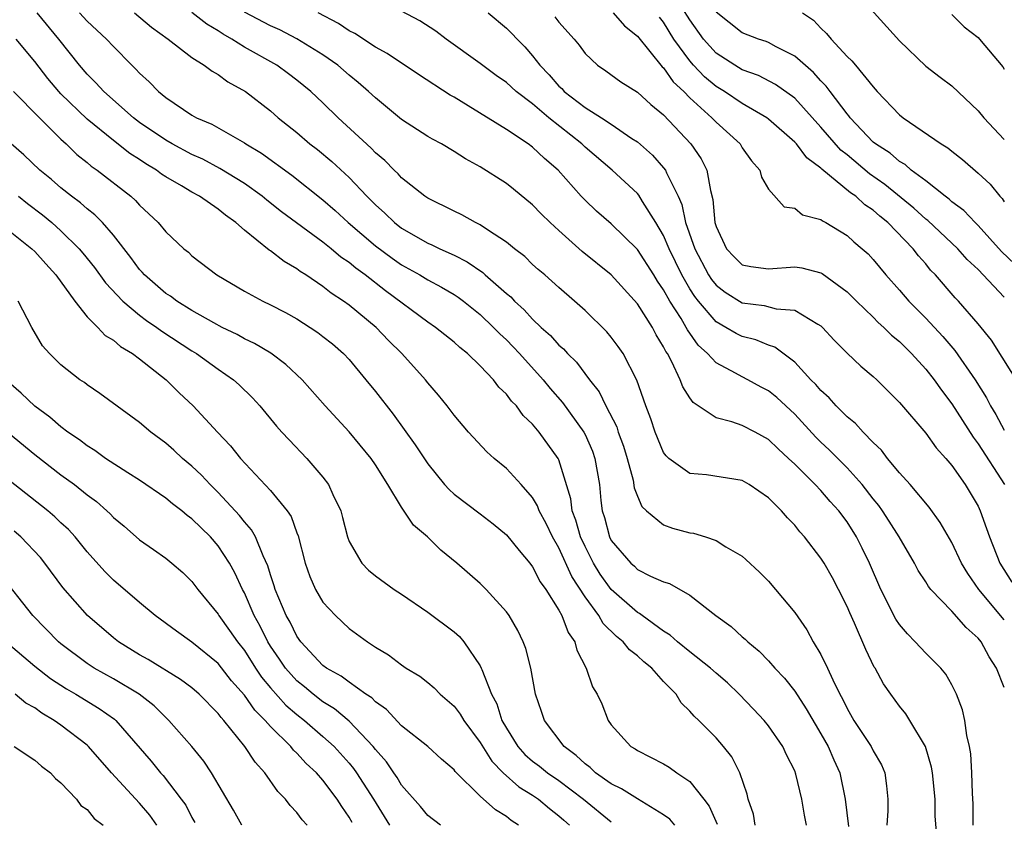
# Model space of a CAD drawing. Units: inches. Extents: x 2622000 to 2624947, y 1521000 to 1524000.
# Drawn here: x 2622068 to 2622143, y 1521263 to 1521324 of the extents above; entities that cross this region are included whole.
import ezdxf

# ---------------------------------------------------------------- set-up
doc = ezdxf.new("R2010")
doc.units = ezdxf.units.IN
doc.header["$MEASUREMENT"] = 0
doc.layers.add('LD26221521_2ft', color=133, linetype='Continuous')

msp = doc.modelspace()

# ---------------------------------------------------------------- linework, layer by layer
at = {"layer": 'LD26221521_2ft'}
for points, elevation in [([(2622143, 1521303.314), (2622141, 1521305.403), (2622140.172, 1521306.172), (2622139.44, 1521307), (2622137.152, 1521309.151), (2622137, 1521309.26), (2622136.086, 1521310.086), (2622133.893, 1521311.893), (2622132.714, 1521312.714), (2622131, 1521314.161), (2622130.531, 1521314.531), (2622129, 1521316.289), (2622127, 1521318.481), (2622125.544, 1521319.544), (2622124.228, 1521320.228), (2622123, 1521320.666), (2622122.437, 1521321), (2622121, 1521321.916), (2622120.039, 1521323), (2622119, 1521324.467), (2622117.253, 1521327.253)], 8324), ([(2622132.097, 1521326.098), (2622135, 1521322.856), (2622137, 1521320.939), (2622138.095, 1521320.095), (2622139, 1521319.425), (2622141, 1521317.531), (2622141.424, 1521317), (2622143, 1521315.34)], 8330), ([(2622143, 1521278.676), (2622141.06, 1521281), (2622140.21, 1521282.211), (2622139.74, 1521283), (2622139, 1521284.575), (2622138.116, 1521286.116), (2622137.264, 1521287.264), (2622135.818, 1521289), (2622135, 1521289.899), (2622134.08, 1521291), (2622133.616, 1521291.616), (2622133, 1521292.208), (2622132.23, 1521293), (2622131.653, 1521293.653), (2622131, 1521294.176), (2622130.174, 1521295), (2622129.62, 1521295.62), (2622129, 1521296.177), (2622128.626, 1521296.626), (2622128.243, 1521297), (2622127, 1521298.333), (2622125.484, 1521299.484), (2622125, 1521299.638), (2622124.038, 1521300.038), (2622123, 1521300.292), (2622122.523, 1521300.523), (2622121.758, 1521301), (2622121, 1521301.422), (2622119.66, 1521303), (2622119.367, 1521303.367), (2622119, 1521303.948), (2622118.382, 1521305), (2622117.409, 1521307), (2622117, 1521307.998), (2622116.409, 1521309), (2622115.386, 1521310.614), (2622115.1, 1521311.1), (2622115, 1521311.21), (2622113.074, 1521313), (2622111, 1521314.755), (2622110.747, 1521315), (2622108.237, 1521317), (2622107, 1521318.048), (2622105.753, 1521319), (2622105, 1521319.69), (2622104.229, 1521320.229), (2622103, 1521321.139), (2622100.413, 1521323), (2622099.607, 1521323.607), (2622098.39, 1521324.39), (2622097, 1521325.136)], 8314), ([(2622127.914, 1521263), (2622127.76, 1521263.76), (2622127.551, 1521265), (2622127.089, 1521266.911), (2622127, 1521267.146), (2622126.366, 1521268.366), (2622126.093, 1521269), (2622125, 1521270.576), (2622124.67, 1521271), (2622123.867, 1521271.867), (2622122.765, 1521273), (2622121.861, 1521273.86), (2622121, 1521274.604), (2622120.565, 1521275), (2622119, 1521276.236), (2622118.064, 1521277), (2622117.506, 1521277.506), (2622117, 1521277.805), (2622115.352, 1521279), (2622115.158, 1521279.158), (2622115, 1521279.231), (2622113, 1521280.991), (2622112.166, 1521282.166), (2622111.653, 1521283), (2622111, 1521284.272), (2622110.658, 1521285), (2622110.296, 1521286.296), (2622110.022, 1521287), (2622109.915, 1521287.915), (2622109, 1521290.891), (2622108.949, 1521291), (2622107.508, 1521293), (2622107, 1521293.611), (2622106.281, 1521294.281), (2622105.759, 1521295), (2622105.378, 1521295.378), (2622105, 1521295.893), (2622104.432, 1521296.432), (2622104.004, 1521297), (2622103, 1521298.053), (2622102.018, 1521299), (2622101.449, 1521299.45), (2622101, 1521299.875), (2622099.594, 1521301), (2622099, 1521301.397), (2622095.779, 1521303.779), (2622094.226, 1521305), (2622093.509, 1521305.509), (2622093, 1521305.947), (2622092.368, 1521306.368), (2622091.631, 1521307), (2622091, 1521307.507), (2622087.828, 1521309.828), (2622086.704, 1521310.704), (2622086.351, 1521311), (2622085, 1521311.973), (2622083.135, 1521313.135), (2622081.824, 1521313.824), (2622081, 1521314.196), (2622079.501, 1521315), (2622079, 1521315.289), (2622077, 1521316.642), (2622076.527, 1521317), (2622074.265, 1521319), (2622073.67, 1521319.67), (2622073, 1521320.322), (2622072.41, 1521321), (2622070.836, 1521323), (2622069.178, 1521325)], 8302), ([(2622072.414, 1521325), (2622073, 1521324.357), (2622074.488, 1521323), (2622075, 1521322.438), (2622076.409, 1521321), (2622076.716, 1521320.716), (2622077, 1521320.392), (2622077.734, 1521319.734), (2622078.445, 1521319), (2622079, 1521318.555), (2622081, 1521317.205), (2622081.355, 1521317), (2622082.505, 1521316.505), (2622085, 1521315.082), (2622085.115, 1521315), (2622086.295, 1521314.295), (2622088.614, 1521312.614), (2622091, 1521310.74), (2622091.922, 1521309.922), (2622092.926, 1521309), (2622095, 1521307.23), (2622096.277, 1521306.277), (2622097, 1521305.777), (2622098.389, 1521305), (2622099, 1521304.622), (2622100.057, 1521304.057), (2622101, 1521303.508), (2622101.308, 1521303.308), (2622101.715, 1521303), (2622103, 1521301.975), (2622104.025, 1521301), (2622104.497, 1521300.497), (2622105, 1521300.039), (2622105.514, 1521299.514), (2622106, 1521299), (2622107.802, 1521297), (2622108.339, 1521296.339), (2622109.277, 1521295.276), (2622110.911, 1521293), (2622111, 1521292.828), (2622111.558, 1521291.558), (2622111.752, 1521291), (2622112.091, 1521289), (2622112.217, 1521287.783), (2622112.317, 1521287), (2622112.486, 1521286.486), (2622112.87, 1521285), (2622113, 1521284.742), (2622114.489, 1521283), (2622114.763, 1521282.763), (2622115, 1521282.526), (2622115.984, 1521282.016), (2622117, 1521281.577), (2622117.444, 1521281.443), (2622119, 1521280.549), (2622120.985, 1521279), (2622122.161, 1521278.161), (2622123, 1521277.39), (2622123.214, 1521277.214), (2622123.421, 1521277), (2622124.292, 1521276.292), (2622125, 1521275.561), (2622125.494, 1521275), (2622126.225, 1521274.225), (2622127, 1521273.244), (2622127.887, 1521271.887), (2622129, 1521269.982), (2622129.543, 1521269), (2622129.986, 1521267.986), (2622130.446, 1521267), (2622130.863, 1521265), (2622131.104, 1521262.896)], 8304), ([(2622076.612, 1521325), (2622077.914, 1521323.914), (2622079.195, 1521323), (2622081, 1521321.589), (2622081.943, 1521321), (2622082.545, 1521320.545), (2622083, 1521320.292), (2622083.739, 1521319.739), (2622085.075, 1521319), (2622087, 1521317.52), (2622087.59, 1521317), (2622089, 1521315.863), (2622090.005, 1521315), (2622090.57, 1521314.57), (2622091.667, 1521313.667), (2622093, 1521312.425), (2622094.351, 1521311), (2622094.683, 1521310.683), (2622095, 1521310.351), (2622095.718, 1521309.718), (2622096.448, 1521309), (2622097, 1521308.577), (2622099, 1521307.431), (2622099.309, 1521307.309), (2622099.919, 1521307), (2622101, 1521306.506), (2622102.008, 1521306.008), (2622103.189, 1521305.189), (2622103.387, 1521305), (2622105, 1521303.585), (2622105.324, 1521303.324), (2622105.616, 1521303), (2622106.344, 1521302.344), (2622107, 1521301.622), (2622107.657, 1521301), (2622108.365, 1521300.366), (2622109, 1521299.643), (2622109.35, 1521299.35), (2622109.651, 1521299), (2622110.336, 1521298.336), (2622111.329, 1521297), (2622112.072, 1521296.072), (2622112.592, 1521295), (2622113.414, 1521293.414), (2622113.538, 1521293), (2622113.928, 1521291.928), (2622114.209, 1521291), (2622114.668, 1521289.332), (2622114.759, 1521288.758), (2622115, 1521288.11), (2622115.334, 1521287.334), (2622115.699, 1521287), (2622117, 1521285.934), (2622117.677, 1521285.677), (2622119, 1521285.32), (2622119.284, 1521285.284), (2622120.201, 1521285), (2622121, 1521284.732), (2622121.757, 1521284.244), (2622123, 1521283.531), (2622123.283, 1521283.283), (2622124.312, 1521282.312), (2622125, 1521281.619), (2622125.534, 1521281), (2622127, 1521279.238), (2622127.921, 1521277.921), (2622128.416, 1521277), (2622129, 1521276.038), (2622129.511, 1521275), (2622129.912, 1521274.088), (2622130.452, 1521273), (2622130.647, 1521272.647), (2622131, 1521271.911), (2622131.524, 1521271), (2622132.842, 1521269), (2622133, 1521268.67), (2622133.615, 1521267.615), (2622133.886, 1521267), (2622134.016, 1521266.016), (2622134.097, 1521265), (2622134.097, 1521264.098), (2622134.022, 1521263)], 8306), ([(2622137.839, 1521262.161), (2622137.73, 1521263.73), (2622137.719, 1521265), (2622137.512, 1521267), (2622137.44, 1521267.44), (2622136.976, 1521269), (2622135.801, 1521271), (2622135.493, 1521271.493), (2622135, 1521272.1), (2622134.342, 1521273), (2622133.79, 1521273.79), (2622133.136, 1521275), (2622133.078, 1521275.078), (2622132.421, 1521276.421), (2622131.573, 1521278.427), (2622131.204, 1521279.204), (2622131, 1521279.701), (2622130.346, 1521281), (2622129.875, 1521281.875), (2622129.24, 1521283), (2622129, 1521283.387), (2622127.751, 1521285), (2622127.395, 1521285.395), (2622127, 1521285.9), (2622126.452, 1521286.452), (2622125.985, 1521287), (2622125, 1521287.986), (2622123.531, 1521289), (2622123, 1521289.317), (2622120.26, 1521289.74), (2622119, 1521289.834), (2622117.401, 1521291), (2622117.182, 1521291.182), (2622117, 1521291.444), (2622116.351, 1521293), (2622116.014, 1521294.014), (2622115.643, 1521295), (2622114.962, 1521296.962), (2622113.902, 1521299), (2622113.535, 1521299.535), (2622113, 1521300.251), (2622112.666, 1521300.666), (2622111, 1521302.282), (2622110.2, 1521303), (2622109, 1521304.035), (2622107.925, 1521305), (2622107.421, 1521305.421), (2622107, 1521305.801), (2622106.397, 1521306.397), (2622105.608, 1521307), (2622105, 1521307.502), (2622103.566, 1521308.434), (2622103, 1521308.83), (2622102.646, 1521309), (2622101.586, 1521309.586), (2622101, 1521309.859), (2622099, 1521310.851), (2622098.783, 1521311), (2622097, 1521312.419), (2622096.727, 1521312.727), (2622096.432, 1521313), (2622095.723, 1521313.723), (2622095, 1521314.327), (2622094.674, 1521314.674), (2622092.165, 1521317), (2622091, 1521318.133), (2622090.077, 1521319), (2622089, 1521319.876), (2622088.361, 1521320.361), (2622087.471, 1521321), (2622085, 1521322.392), (2622084.036, 1521323), (2622083.376, 1521323.376), (2622083, 1521323.631), (2622082.134, 1521324.134), (2622081, 1521325.032)], 8308), ([(2622140.625, 1521263), (2622140.63, 1521264.63), (2622140.564, 1521265.436), (2622140.532, 1521267), (2622140.447, 1521268.447), (2622140.349, 1521269), (2622140.143, 1521269.857), (2622139.993, 1521271), (2622139.804, 1521271.804), (2622139.356, 1521273), (2622139, 1521273.722), (2622138.534, 1521274.534), (2622138.155, 1521275), (2622137, 1521276.134), (2622136.205, 1521277), (2622135.601, 1521277.601), (2622135, 1521278.315), (2622134.724, 1521278.724), (2622133.582, 1521281), (2622132.715, 1521283), (2622132.159, 1521284.159), (2622131.728, 1521285), (2622131, 1521286.146), (2622130.368, 1521287), (2622129.711, 1521287.711), (2622129, 1521288.539), (2622128.561, 1521289), (2622127, 1521290.555), (2622126.534, 1521291), (2622125.728, 1521291.728), (2622125, 1521292.449), (2622123.981, 1521293), (2622123, 1521293.503), (2622122.208, 1521293.793), (2622121, 1521294.097), (2622119.255, 1521295.255), (2622119, 1521295.616), (2622118.458, 1521296.458), (2622118.266, 1521297), (2622117.636, 1521298.364), (2622117.285, 1521299), (2622117.166, 1521299.166), (2622117, 1521299.519), (2622116.432, 1521300.432), (2622116.138, 1521301), (2622115, 1521302.791), (2622113, 1521305.008), (2622110.793, 1521306.792), (2622109, 1521308.384), (2622108.326, 1521309), (2622107.662, 1521309.663), (2622107, 1521310.361), (2622105.549, 1521311.549), (2622105, 1521311.977), (2622103, 1521313.245), (2622101.866, 1521313.866), (2622101, 1521314.432), (2622100.037, 1521315), (2622099.355, 1521315.355), (2622099, 1521315.565), (2622097, 1521316.853), (2622095, 1521318.506), (2622094.48, 1521319), (2622093.694, 1521319.694), (2622093, 1521320.249), (2622092.135, 1521321), (2622091, 1521321.802), (2622089.012, 1521323.012), (2622087.697, 1521323.697), (2622087, 1521324.009), (2622085, 1521325.066)], 8310), ([(2622143, 1521273.522), (2622142.394, 1521275), (2622141.85, 1521275.85), (2622141.225, 1521277), (2622141, 1521277.281), (2622140.091, 1521278.091), (2622139, 1521279.343), (2622137.397, 1521281), (2622137.219, 1521281.219), (2622137, 1521281.589), (2622136.434, 1521282.434), (2622136.139, 1521283), (2622134.965, 1521285), (2622134.215, 1521286.215), (2622133.704, 1521287), (2622133.415, 1521287.415), (2622133, 1521287.906), (2622132.143, 1521289), (2622131, 1521290.266), (2622129.642, 1521291.642), (2622129, 1521292.236), (2622128.616, 1521292.616), (2622127, 1521294.375), (2622125.634, 1521295.634), (2622125, 1521296.149), (2622124.439, 1521296.439), (2622123.426, 1521297), (2622123, 1521297.212), (2622122.494, 1521297.506), (2622121, 1521298.292), (2622120.356, 1521299), (2622119.638, 1521299.638), (2622118.812, 1521300.812), (2622118.723, 1521301), (2622118.327, 1521301.673), (2622117.48, 1521303), (2622117, 1521303.871), (2622116.531, 1521304.531), (2622116.246, 1521305), (2622115, 1521306.948), (2622113, 1521308.913), (2622111.88, 1521309.88), (2622111, 1521310.699), (2622110.711, 1521311), (2622108.938, 1521313), (2622107.894, 1521313.895), (2622107, 1521314.748), (2622106.652, 1521315), (2622105, 1521316.097), (2622102.088, 1521317.913), (2622101, 1521318.557), (2622100.71, 1521318.709), (2622098.286, 1521320.286), (2622095.903, 1521321.903), (2622095, 1521322.381), (2622093.425, 1521323.425), (2622093, 1521323.633), (2622092.188, 1521324.188), (2622090.634, 1521325)], 8312), ([(2622103.611, 1521325), (2622105, 1521323.833), (2622105.424, 1521323.424), (2622105.815, 1521323), (2622106.413, 1521322.413), (2622107, 1521321.726), (2622107.551, 1521321), (2622108.263, 1521320.263), (2622109, 1521319.411), (2622109.218, 1521319.218), (2622109.414, 1521319), (2622111, 1521317.772), (2622112.248, 1521317), (2622113, 1521316.504), (2622114.575, 1521315.425), (2622115, 1521315.152), (2622116.138, 1521314.138), (2622117, 1521313.171), (2622117.128, 1521313), (2622117.205, 1521312.795), (2622118.101, 1521311), (2622118.383, 1521310.383), (2622118.672, 1521309), (2622119.371, 1521307), (2622120.435, 1521305), (2622120.654, 1521304.653), (2622121, 1521304.219), (2622121.693, 1521303.693), (2622123, 1521302.865), (2622124.665, 1521302.665), (2622125.578, 1521302.422), (2622127, 1521302.318), (2622128.767, 1521301.233), (2622129, 1521301.111), (2622129.121, 1521301), (2622130.023, 1521300.023), (2622131, 1521299.026), (2622132.048, 1521298.047), (2622133, 1521297.242), (2622133.26, 1521297), (2622135, 1521295.277), (2622137, 1521292.92), (2622137.805, 1521291.805), (2622138.543, 1521291), (2622139, 1521290.467), (2622140.008, 1521289), (2622141, 1521287.343), (2622141.167, 1521287), (2622141.652, 1521285.652), (2622141.871, 1521285), (2622142.653, 1521283), (2622143.564, 1521281.564)], 8316), ([(2622108.696, 1521324.696), (2622109, 1521324.298), (2622110.159, 1521323), (2622110.543, 1521322.543), (2622111, 1521321.893), (2622111.95, 1521321), (2622112.584, 1521320.584), (2622113.733, 1521319.733), (2622115, 1521318.953), (2622116.018, 1521318.019), (2622117, 1521317.225), (2622119.084, 1521315), (2622119.862, 1521313.862), (2622120.291, 1521313), (2622120.563, 1521311.437), (2622120.761, 1521310.761), (2622120.913, 1521309), (2622121, 1521308.702), (2622121.801, 1521307), (2622122.382, 1521306.382), (2622123, 1521305.776), (2622123.644, 1521305.644), (2622125, 1521305.473), (2622127, 1521305.63), (2622127.549, 1521305.548), (2622129, 1521305.166), (2622129.109, 1521305.108), (2622131, 1521303.713), (2622131.717, 1521303), (2622133, 1521301.772), (2622133.379, 1521301.379), (2622133.809, 1521301), (2622134.398, 1521300.398), (2622135, 1521299.921), (2622135.451, 1521299.451), (2622135.919, 1521299), (2622137, 1521297.816), (2622137.649, 1521297), (2622138.202, 1521296.202), (2622139, 1521295.169), (2622140.61, 1521292.61), (2622141, 1521292.099), (2622143.002, 1521289)], 8318), ([(2622113.138, 1521325), (2622114.004, 1521324.004), (2622115, 1521323.22), (2622116.893, 1521320.893), (2622117, 1521320.805), (2622117.737, 1521319.737), (2622118.536, 1521319), (2622119, 1521318.522), (2622120.68, 1521317), (2622121, 1521316.657), (2622122.827, 1521315), (2622123, 1521314.708), (2622123.697, 1521313.697), (2622124.336, 1521313), (2622124.461, 1521312.46), (2622125, 1521311.543), (2622126.206, 1521310.206), (2622127, 1521310.085), (2622127.594, 1521309.594), (2622129, 1521309.227), (2622129.119, 1521309.12), (2622129.368, 1521309), (2622131, 1521308.022), (2622131.523, 1521307.523), (2622132.155, 1521307), (2622132.599, 1521306.599), (2622133, 1521306.168), (2622133.968, 1521305), (2622135, 1521303.845), (2622135.716, 1521303), (2622137, 1521301.697), (2622138.304, 1521300.304), (2622139.233, 1521299.232), (2622140.784, 1521297), (2622141.628, 1521295.628), (2622141.936, 1521295), (2622142.341, 1521294.341), (2622143, 1521293.156)], 8320), ([(2622144.332, 1521296.332), (2622142.028, 1521300.027), (2622141, 1521301.27), (2622139.51, 1521303), (2622139.258, 1521303.258), (2622137.757, 1521305), (2622137.378, 1521305.377), (2622137, 1521305.84), (2622136.452, 1521306.452), (2622136.048, 1521307), (2622134.104, 1521309), (2622133.487, 1521309.487), (2622133, 1521309.937), (2622132.355, 1521310.355), (2622131.676, 1521311), (2622131.271, 1521311.271), (2622129.066, 1521313.066), (2622129, 1521313.14), (2622127.926, 1521313.926), (2622127.13, 1521315), (2622127, 1521315.143), (2622125, 1521316.894), (2622124.863, 1521317), (2622123, 1521318.08), (2622121.638, 1521319), (2622121, 1521319.388), (2622120.12, 1521320.12), (2622119.29, 1521321), (2622119, 1521321.33), (2622117.789, 1521323), (2622117, 1521324.282), (2622116.671, 1521324.671)], 8322), ([(2622143.812, 1521305.812), (2622142.785, 1521306.785), (2622141, 1521308.776), (2622140.765, 1521309), (2622139.917, 1521309.917), (2622139, 1521310.583), (2622138.786, 1521310.786), (2622138.487, 1521311), (2622137, 1521312.172), (2622135.89, 1521313), (2622135.42, 1521313.42), (2622135, 1521313.648), (2622134.283, 1521314.283), (2622133.166, 1521315), (2622133, 1521315.145), (2622131.235, 1521317), (2622131.138, 1521317.138), (2622131, 1521317.289), (2622129.7, 1521319), (2622129.409, 1521319.409), (2622129, 1521319.816), (2622128.448, 1521320.448), (2622127, 1521321.705), (2622125.587, 1521322.413), (2622125, 1521322.739), (2622124.816, 1521322.816), (2622124.246, 1521323), (2622123, 1521323.49), (2622121, 1521325.05)], 8326), ([(2622127.584, 1521325), (2622128.431, 1521324.432), (2622129, 1521323.83), (2622129.436, 1521323.436), (2622129.772, 1521323), (2622131, 1521321.684), (2622131.353, 1521321.353), (2622131.629, 1521321), (2622133, 1521319.345), (2622133.307, 1521319), (2622135, 1521317.217), (2622135.274, 1521317), (2622138.187, 1521315), (2622138.697, 1521314.698), (2622139, 1521314.437), (2622139.802, 1521313.803), (2622141, 1521312.769), (2622141.918, 1521311.917), (2622142.657, 1521311), (2622142.833, 1521310.833), (2622143, 1521310.583)], 8328), ([(2622139, 1521324.867), (2622139.946, 1521323.947), (2622141, 1521323.119), (2622141.115, 1521323), (2622142.875, 1521320.875), (2622143, 1521320.701)], 8332), ([(2622123.991, 1521263), (2622123.847, 1521263.847), (2622123.451, 1521265), (2622123.377, 1521265.377), (2622122.82, 1521267), (2622122.215, 1521268.215), (2622121.577, 1521269), (2622121, 1521269.663), (2622119.682, 1521271), (2622119.322, 1521271.322), (2622119, 1521271.72), (2622118.34, 1521272.34), (2622117.945, 1521273), (2622117, 1521273.966), (2622116.089, 1521275), (2622115.483, 1521275.483), (2622115, 1521275.935), (2622114.384, 1521276.384), (2622113.908, 1521277), (2622113.4, 1521277.399), (2622112.386, 1521278.386), (2622112.053, 1521279), (2622111, 1521280.445), (2622109.995, 1521281.995), (2622109, 1521284.178), (2622108.525, 1521285), (2622108.034, 1521286.034), (2622107.507, 1521287), (2622107.378, 1521287.378), (2622107, 1521288.009), (2622106.127, 1521289), (2622105, 1521290.231), (2622104.055, 1521291), (2622103.501, 1521291.501), (2622102.099, 1521293), (2622101, 1521294.291), (2622100.475, 1521295), (2622099.82, 1521295.82), (2622099, 1521296.76), (2622098.817, 1521297), (2622097.017, 1521299), (2622096.003, 1521300.003), (2622095.057, 1521301), (2622093, 1521302.694), (2622092.571, 1521303), (2622091.616, 1521303.616), (2622091, 1521304.108), (2622089.691, 1521305), (2622089.267, 1521305.268), (2622089, 1521305.475), (2622088.031, 1521306.031), (2622087, 1521306.829), (2622086.891, 1521306.891), (2622085, 1521308.42), (2622084.342, 1521309), (2622083.557, 1521309.558), (2622083, 1521310.017), (2622081.582, 1521311), (2622081, 1521311.319), (2622080.202, 1521311.798), (2622079, 1521312.483), (2622078.687, 1521312.687), (2622078.283, 1521313), (2622077.479, 1521313.479), (2622077, 1521313.805), (2622076.27, 1521314.27), (2622075, 1521315.263), (2622073, 1521316.897), (2622071, 1521318.826), (2622070.832, 1521319), (2622069.991, 1521319.991), (2622069, 1521321.285), (2622067.581, 1521323)], 8300), ([(2622067.376, 1521319), (2622069.364, 1521317), (2622071, 1521315.365), (2622071.401, 1521315), (2622072.203, 1521314.203), (2622073, 1521313.577), (2622073.306, 1521313.306), (2622073.758, 1521313), (2622076.328, 1521311), (2622076.684, 1521310.684), (2622077, 1521310.32), (2622078.408, 1521309), (2622079, 1521308.28), (2622080.389, 1521307), (2622080.732, 1521306.732), (2622081, 1521306.47), (2622082.895, 1521305), (2622085, 1521303.762), (2622086.397, 1521303), (2622087, 1521302.722), (2622088.131, 1521302.131), (2622089, 1521301.647), (2622090.025, 1521301), (2622090.611, 1521300.611), (2622091, 1521300.314), (2622091.731, 1521299.731), (2622092.572, 1521299), (2622093, 1521298.54), (2622094.278, 1521297), (2622095, 1521296.11), (2622096.365, 1521294.365), (2622098.045, 1521292.045), (2622099, 1521290.576), (2622100.286, 1521289), (2622100.619, 1521288.62), (2622101, 1521288.274), (2622103, 1521286.776), (2622104, 1521286), (2622105, 1521285.176), (2622105.962, 1521283.961), (2622106.787, 1521283), (2622107, 1521282.732), (2622107.583, 1521281.583), (2622108.006, 1521281), (2622109, 1521279.415), (2622109.228, 1521279), (2622109.706, 1521277.706), (2622110.213, 1521277), (2622110.369, 1521276.37), (2622111.077, 1521275), (2622111.572, 1521273.571), (2622111.932, 1521273), (2622112.272, 1521272.272), (2622112.765, 1521271), (2622113, 1521270.675), (2622114.501, 1521269), (2622114.823, 1521268.823), (2622115, 1521268.695), (2622117, 1521267.679), (2622117.423, 1521267.423), (2622118.006, 1521267), (2622119, 1521266.341), (2622120.069, 1521265), (2622120.469, 1521264.469), (2622121.094, 1521263.094)], 8298), ([(2622117.851, 1521263), (2622117.459, 1521263.459), (2622117, 1521263.807), (2622115, 1521265.01), (2622113.792, 1521265.792), (2622113, 1521266.156), (2622111.806, 1521267), (2622111.403, 1521267.402), (2622111, 1521267.684), (2622110.331, 1521268.331), (2622109.406, 1521269), (2622107.906, 1521271), (2622107.685, 1521271.685), (2622107.228, 1521273), (2622106.853, 1521275), (2622106.481, 1521276.481), (2622106.282, 1521277), (2622105.873, 1521277.873), (2622105.199, 1521279), (2622105, 1521279.277), (2622103.443, 1521281), (2622103, 1521281.44), (2622101.203, 1521283), (2622099.994, 1521283.994), (2622098.969, 1521285), (2622097.909, 1521285.909), (2622097, 1521287.276), (2622095.944, 1521289), (2622095, 1521290.504), (2622094.667, 1521291), (2622093, 1521293.03), (2622091.173, 1521295), (2622089.414, 1521297), (2622088.175, 1521298.175), (2622087.023, 1521299.023), (2622085.776, 1521299.776), (2622085, 1521300.134), (2622084.449, 1521300.449), (2622083.309, 1521301), (2622082.661, 1521301.339), (2622081, 1521302.279), (2622079.833, 1521303), (2622079.368, 1521303.368), (2622079, 1521303.596), (2622077.38, 1521305), (2622077.21, 1521305.21), (2622077, 1521305.427), (2622076.333, 1521306.333), (2622075, 1521308.025), (2622074.16, 1521309), (2622073.594, 1521309.594), (2622073, 1521310.051), (2622072.502, 1521310.502), (2622071.809, 1521311), (2622071, 1521311.642), (2622070.275, 1521312.275), (2622069.385, 1521313), (2622068.176, 1521314.176), (2622067.208, 1521315)], 8296), ([(2622067.749, 1521311), (2622068.45, 1521310.45), (2622069.591, 1521309.591), (2622070.301, 1521309), (2622071, 1521308.378), (2622072.395, 1521307), (2622072.672, 1521306.672), (2622073.557, 1521305.557), (2622074.399, 1521304.399), (2622075.72, 1521303), (2622077, 1521301.938), (2622077.536, 1521301.535), (2622078.319, 1521301), (2622078.704, 1521300.704), (2622081, 1521299.206), (2622081.351, 1521299), (2622083, 1521297.818), (2622084.181, 1521297), (2622084.61, 1521296.61), (2622085.613, 1521295.613), (2622086.172, 1521295), (2622087.459, 1521293.46), (2622087.869, 1521293), (2622088.407, 1521292.407), (2622089.774, 1521291), (2622091, 1521289.565), (2622091.425, 1521289), (2622091.749, 1521288.251), (2622092.355, 1521287), (2622092.497, 1521286.497), (2622092.872, 1521285), (2622093, 1521284.653), (2622093.953, 1521283), (2622094.471, 1521282.471), (2622095, 1521282.03), (2622096.426, 1521281), (2622097, 1521280.631), (2622099, 1521279.264), (2622101, 1521277.763), (2622101.41, 1521277.41), (2622101.759, 1521277), (2622103, 1521275.169), (2622103.082, 1521275), (2622103.114, 1521274.886), (2622103.854, 1521273), (2622104.257, 1521272.257), (2622104.66, 1521271), (2622105, 1521270.399), (2622105.874, 1521269), (2622106.412, 1521268.412), (2622107, 1521267.897), (2622107.512, 1521267.512), (2622108.141, 1521267), (2622109, 1521266.422), (2622110.884, 1521265), (2622113, 1521263.27)], 8294), ([(2622067, 1521308.416), (2622068.78, 1521307), (2622069, 1521306.789), (2622069.838, 1521305.837), (2622070.621, 1521305), (2622072.052, 1521303), (2622073, 1521301.806), (2622073.814, 1521301), (2622074.386, 1521300.385), (2622075, 1521300.022), (2622075.545, 1521299.545), (2622076.468, 1521299), (2622077, 1521298.599), (2622079.018, 1521297), (2622080.014, 1521296.013), (2622081.102, 1521295), (2622082.949, 1521293), (2622083.95, 1521291.949), (2622084.696, 1521291), (2622087, 1521288.537), (2622088.259, 1521287), (2622088.567, 1521286.566), (2622089, 1521285.317), (2622089.095, 1521285.095), (2622089.64, 1521283), (2622089.989, 1521281.989), (2622090.426, 1521281), (2622091, 1521280.015), (2622091.947, 1521279), (2622093, 1521278.024), (2622094.397, 1521277), (2622095, 1521276.596), (2622096.004, 1521276.004), (2622097, 1521275.237), (2622097.351, 1521275), (2622098.383, 1521274.383), (2622099, 1521273.891), (2622099.478, 1521273.478), (2622099.932, 1521273), (2622101, 1521272.087), (2622101.467, 1521271.467), (2622101.738, 1521271), (2622103, 1521269.324), (2622103.887, 1521267.887), (2622104.741, 1521267), (2622105.939, 1521265.939), (2622107, 1521265.299), (2622107.444, 1521265), (2622108.285, 1521264.286), (2622109, 1521263.722), (2622109.376, 1521263.376), (2622109.823, 1521263)], 8292), ([(2622105.909, 1521263), (2622105.366, 1521263.366), (2622105, 1521263.672), (2622104.165, 1521264.165), (2622103, 1521265.221), (2622101.093, 1521267.093), (2622101, 1521267.234), (2622100.05, 1521268.05), (2622098.999, 1521268.999), (2622097, 1521270.598), (2622095.846, 1521271.845), (2622095, 1521272.421), (2622094.716, 1521272.716), (2622094.276, 1521273), (2622093, 1521273.909), (2622092.384, 1521274.383), (2622091.263, 1521275), (2622091, 1521275.202), (2622089.303, 1521277), (2622089, 1521277.422), (2622088.489, 1521278.489), (2622088.196, 1521279), (2622087.358, 1521281), (2622087.281, 1521281.281), (2622087, 1521282.112), (2622086.799, 1521282.799), (2622086.435, 1521283.565), (2622085.861, 1521285), (2622085.556, 1521285.557), (2622085, 1521286.17), (2622084.638, 1521286.638), (2622083, 1521288.389), (2622082.378, 1521289), (2622081.721, 1521289.721), (2622081, 1521290.405), (2622080.286, 1521291), (2622079.619, 1521291.619), (2622079, 1521292.156), (2622077.85, 1521293), (2622077, 1521293.733), (2622073.959, 1521295.959), (2622073, 1521296.606), (2622072.786, 1521296.786), (2622072.452, 1521297), (2622071, 1521298.147), (2622070.117, 1521299), (2622069.601, 1521299.601), (2622068.787, 1521301), (2622067.743, 1521303)], 8290), ([(2622099.967, 1521263), (2622099, 1521263.753), (2622098.437, 1521264.437), (2622097, 1521266.063), (2622096.65, 1521266.65), (2622096.395, 1521267), (2622095.839, 1521267.838), (2622095, 1521268.773), (2622094.83, 1521269), (2622093, 1521270.953), (2622091.885, 1521271.885), (2622091, 1521272.427), (2622090.256, 1521273), (2622089.576, 1521273.576), (2622089, 1521274.029), (2622088.137, 1521275), (2622087.684, 1521275.684), (2622087, 1521276.668), (2622086.791, 1521277), (2622086.203, 1521278.204), (2622085.752, 1521279), (2622085, 1521280.729), (2622084.851, 1521281), (2622084.27, 1521282.27), (2622083.874, 1521283), (2622083, 1521284.338), (2622082.412, 1521285), (2622081, 1521286.391), (2622080.64, 1521286.641), (2622080.222, 1521287), (2622079.521, 1521287.521), (2622079, 1521287.971), (2622077, 1521289.339), (2622076.099, 1521289.901), (2622074.412, 1521291), (2622073.595, 1521291.595), (2622073, 1521291.948), (2622072.41, 1521292.41), (2622071.535, 1521293), (2622071, 1521293.403), (2622070.148, 1521294.148), (2622069, 1521294.98), (2622067.969, 1521295.969), (2622067, 1521296.809)], 8288), ([(2622067, 1521292.946), (2622069, 1521291.295), (2622071, 1521289.757), (2622072.034, 1521289), (2622073, 1521288.225), (2622073.708, 1521287.708), (2622074.502, 1521287), (2622074.758, 1521286.758), (2622075, 1521286.497), (2622075.815, 1521285.815), (2622077, 1521284.791), (2622078.058, 1521284.058), (2622079, 1521283.379), (2622079.473, 1521283), (2622080.298, 1521282.297), (2622081, 1521281.604), (2622081.453, 1521281), (2622083, 1521279.111), (2622083.062, 1521279), (2622083.874, 1521277.874), (2622084.473, 1521277), (2622085, 1521276.342), (2622085.845, 1521275), (2622086.305, 1521274.304), (2622087, 1521273.481), (2622088.166, 1521272.166), (2622089, 1521271.453), (2622089.588, 1521271), (2622091, 1521269.779), (2622091.858, 1521269), (2622093, 1521267.734), (2622093.335, 1521267.335), (2622093.566, 1521267), (2622094.842, 1521265), (2622096.064, 1521263)], 8286), ([(2622093.215, 1521263.215), (2622093, 1521263.612), (2622092.433, 1521264.433), (2622092.085, 1521265), (2622091, 1521266.445), (2622090.509, 1521267), (2622089.718, 1521267.717), (2622089, 1521268.504), (2622088.741, 1521268.74), (2622088.541, 1521269), (2622087, 1521270.527), (2622086.592, 1521271), (2622085.787, 1521271.787), (2622085, 1521272.934), (2622084.026, 1521274.026), (2622083, 1521275.344), (2622081, 1521276.973), (2622079.81, 1521277.81), (2622078.184, 1521279), (2622077, 1521279.991), (2622075, 1521281.709), (2622074.359, 1521282.359), (2622073, 1521283.876), (2622072.084, 1521285), (2622071.568, 1521285.568), (2622071, 1521286.091), (2622070.541, 1521286.541), (2622070.004, 1521287), (2622067, 1521289.374)], 8284), ([(2622089.78, 1521263), (2622089.414, 1521263.414), (2622089, 1521263.975), (2622088.502, 1521264.502), (2622088.129, 1521265), (2622087.564, 1521265.564), (2622086.562, 1521267), (2622085.813, 1521267.813), (2622085.041, 1521269), (2622083.437, 1521271), (2622083.223, 1521271.224), (2622083, 1521271.536), (2622081.561, 1521273), (2622081, 1521273.487), (2622080.133, 1521274.133), (2622077.652, 1521275.651), (2622077, 1521276.015), (2622075.391, 1521277), (2622075, 1521277.303), (2622073.017, 1521279), (2622071.153, 1521281.153), (2622069.778, 1521283), (2622069.428, 1521283.428), (2622067.94, 1521285), (2622067.441, 1521285.44)], 8282), ([(2622084.804, 1521263), (2622084.161, 1521264.161), (2622082.503, 1521267), (2622081.9, 1521267.9), (2622081, 1521269.011), (2622079.243, 1521271), (2622079, 1521271.219), (2622078.104, 1521272.104), (2622076.959, 1521273), (2622075, 1521274.179), (2622073.544, 1521275), (2622073, 1521275.356), (2622071, 1521276.849), (2622070.818, 1521277), (2622068.851, 1521279), (2622066.271, 1521282.271)], 8280), ([(2622066.819, 1521277), (2622069, 1521275.137), (2622070.205, 1521274.205), (2622071.413, 1521273.414), (2622072.127, 1521273), (2622073.918, 1521271.919), (2622075.087, 1521271.088), (2622075.185, 1521271), (2622077.884, 1521267.884), (2622078.607, 1521267), (2622078.798, 1521266.798), (2622080.182, 1521265), (2622080.522, 1521264.522), (2622081, 1521263.581), (2622081.218, 1521263.218)], 8278), ([(2622078.316, 1521263), (2622077.772, 1521263.773), (2622077, 1521264.693), (2622074.853, 1521267), (2622073.11, 1521269), (2622073, 1521269.103), (2622071, 1521270.645), (2622070.492, 1521271), (2622069.547, 1521271.547), (2622069, 1521271.95), (2622068.318, 1521272.318), (2622067.515, 1521273)], 8276), ([(2622067.434, 1521269), (2622069, 1521267.965), (2622069.515, 1521267.515), (2622070.211, 1521267), (2622070.573, 1521266.573), (2622071, 1521266.227), (2622072.179, 1521265), (2622072.508, 1521264.508), (2622073, 1521264.196), (2622073.526, 1521263.526), (2622074.229, 1521263)], 8274)]:
    msp.add_lwpolyline(points, dxfattribs=dict(at, elevation=elevation))

doc.saveas('drawing.dxf')
